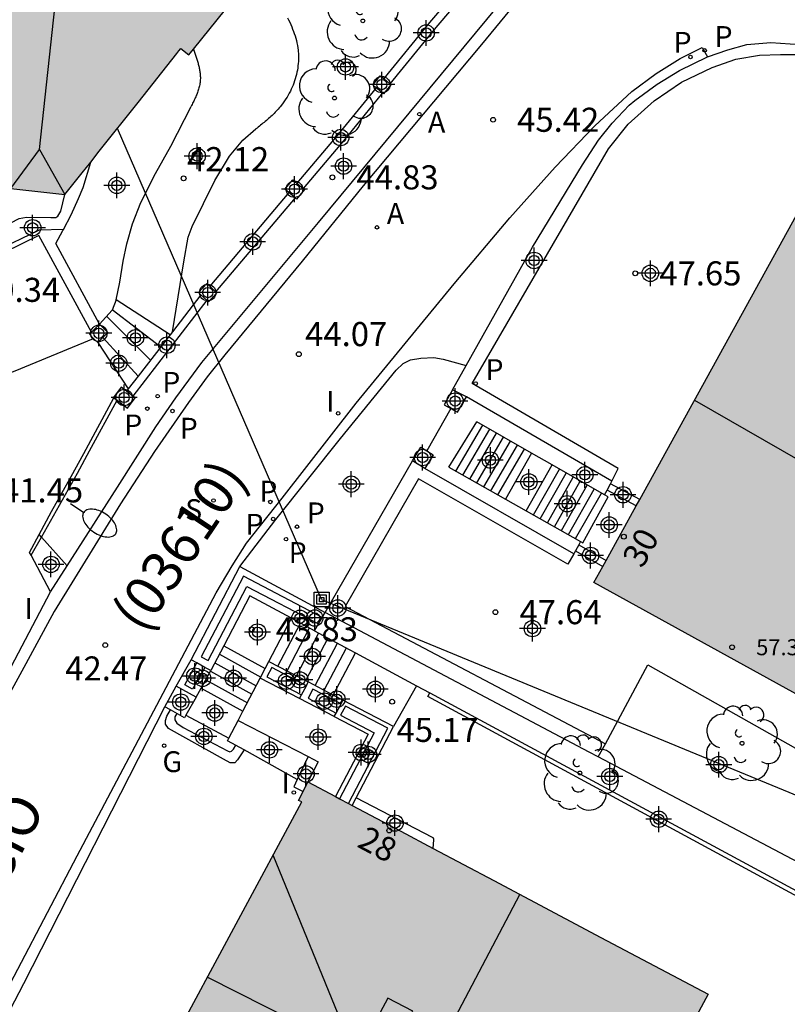
# Model space of a CAD drawing. Units: metres. Extents: x 580993 to 581344, y 4795790 to 4796046.
# Drawn here: x 581191 to 581215, y 4795887 to 4795917 of the extents above; entities that cross this region are included whole.
import ezdxf
from ezdxf.enums import TextEntityAlignment as Align

# ---------------------------------------------------------------- set-up
doc = ezdxf.new("R2010")
doc.units = ezdxf.units.M
doc.header["$MEASUREMENT"] = 0
for name, color, linetype in [('020204', 9, 'Continuous'), ('020308', 9, 'Continuous'), ('060108', 9, 'Continuous'), ('060113', 4, 'Continuous'), ('060117', 9, 'Continuous'), ('060124', 9, 'Continuous'), ('060126', 9, 'Continuous'), ('060141', 9, 'Continuous'), ('060144', 9, 'Continuous'), ('070105', 6, 'Continuous'), ('070106', 6, 'Continuous'), ('070108', 9, 'Continuous'), ('070110', 9, 'Continuous'), ('080106', 1, 'Continuous'), ('080109', 9, 'Continuous'), ('080201', 9, 'Continuous'), ('080202', 9, 'Continuous'), ('080302', 9, 'Continuous'), ('080303', 9, 'Continuous'), ('080308', 9, 'Continuous'), ('080312', 8, 'Continuous'), ('090216', 9, 'Continuous'), ('100105', 3, 'Continuous'), ('100107', 3, 'Continuous'), ('100116', 71, 'Continuous'), ('100202', 3, 'Continuous'), ('200205', 4, 'Continuous'), ('200305', 4, 'Continuous'), ('210203', 4, 'Continuous'), ('210204', 9, 'Continuous'), ('210205', 4, 'Continuous'), ('210303', 4, 'Continuous'), ('210304', 9, 'Continuous'), ('210305', 4, 'Continuous'), ('220104', 9, 'Continuous'), ('230204', 9, 'Continuous'), ('230304', 9, 'Continuous'), ('250202', 9, 'Continuous'), ('270204', 9, 'Continuous'), ('270304', 9, 'Continuous'), ('990501', 21, 'Continuous'), ('Centroides', 1, 'Continuous')]:
    doc.layers.add(name, color=color, linetype=linetype)
doc.layers.add('080111', color=7, linetype='Continuous', lineweight=30)
doc.styles.add('ARIAL', font='arial.ttf', dxfattribs={"height": 1})
doc.styles.add('ARIALI', font='ariali.ttf', dxfattribs={"height": 1})
doc.styles.add('ROMANS', font='romans__.ttf', dxfattribs={"height": 1})
doc.styles.get("Standard").update_dxf_attribs({"font": 'arial.ttf'})

# ---------------------------------------------------------------- blocks, each defined once
blk = doc.blocks.new('FAREDI')
blk.add_line((0, 0), (0.5, 0))
blk.add_lwpolyline([(0.5, 0, 0.159986), (0.538, -0.117, 0.106322), (0.675, -0.238, 0.071006), (0.858, -0.309, 0.057309), (1.099, -0.337, 0.057309), (1.339, -0.309, 0.071006), (1.522, -0.238, 0.106322), (1.659, -0.117, 0.159986), (1.697, 0, 0.159986), (1.659, 0.117, 0.106322), (1.522, 0.238, 0.071006), (1.339, 0.309, 0.057309), (1.099, 0.337, 0.057309), (0.858, 0.309, 0.071006), (0.675, 0.238, 0.106322), (0.538, 0.117, 0.159986)], format="xyb", close=True)
blk = doc.blocks.new('POSTEH')
for points in [[(-0.23, 0.23), (0.23, 0.23), (0.23, -0.23), (-0.23, -0.23), (-0.23, 0.23)], [(-0.145, 0.145), (0.145, 0.145), (0.145, -0.145), (-0.145, -0.145), (-0.145, 0.145)], [(-0.065, 0.065), (0.065, 0.065), (0.065, -0.065), (-0.065, -0.065), (-0.065, 0.065)]]:
    blk.add_lwpolyline(points)
blk = doc.blocks.new('ABAS')
blk.add_circle((0, 0), 0.055)
blk = doc.blocks.new('REIND')
blk.add_circle((0, 0), 0.055)
blk = doc.blocks.new('PLUVI3')
blk.add_circle((0, 0), 0.055)
blk = doc.blocks.new('REGAS')
blk.add_circle((0, 0), 0.055)
blk = doc.blocks.new('PLUVI2')
blk.add_circle((0, 0), 0.055)
blk = doc.blocks.new('SANEA')
blk.add_circle((0, 0), 0.055)
blk = doc.blocks.new('PUNTO')
blk.add_circle((0, 0), 0.075)
blk = doc.blocks.new('COTAPU')
blk.add_circle((0, 0), 0.075)
blk = doc.blocks.new('ARBOL')
blk.add_circle((0, 0), 0.0587)
for centre, radius, start, end in [((-0.28, 0.855), 0.3, 359.2878, 173.6078), ((0.097, 0.97), 0.21, 23.1565, 160.4665), ((0.438, 0.881), 0.24, 301.578, 139.328), ((-0.564, 0.381), 0.532, 92.28, 254.58), ((0.656, 0.288), 0.443, 319.8556, 114.7656), ((-0.091, 0.321), 0.12, 119.14, 310.56), ((0.819, -0.249), 0.383, 235.5275, 62.0275), ((-0.556, -0.339), 0.555, 142.64, 266.54), ((-0.039, -0.384), 0.21, 189.64, 323.88), ((0.299, -0.624), 0.532, 224.67, 0.24), ((-0.301, -0.676), 0.45, 213.78, 295.32)]:
    blk.add_arc(centre, radius, start, end)
blk = doc.blocks.new('BloquePortal')
blk.add_circle((0, 0), 0.075)
at = {"flags": 5}
blk.add_attdef('INDICE', text='', height=0.75, dxfattribs=at).set_placement((0, 0), align=Align.MIDDLE_CENTER)
blk = doc.blocks.new('Centroide')
for points in [[(0, -0.402), (0, 0.402)], [(0.402, 0), (-0.402, 0)]]:
    blk.add_lwpolyline(points)
for radius in [0.256, 0.159]:
    blk.add_circle((0, 0), radius)

msp = doc.modelspace()

# ---------------------------------------------------------------- hatches: boundary and pattern name
at = {"layer": '990501'}
for points in [[(581199.742, 4795921.415), (581201.279, 4795923.317), (581202.359, 4795924.711), (581203.439, 4795926.104), (581201.558, 4795928.349), (581199.677, 4795930.593), (581196.925, 4795928.323), (581194.173, 4795926.053), (581189.674, 4795924.283), (581185.175, 4795922.513), (581187.846, 4795917.361), (581190.517, 4795912.208), (581191.358, 4795912.113), (581192.2, 4795912.019), (581192.732, 4795912.691), (581193.265, 4795913.362), (581194.475, 4795914.888), (581195.806, 4795916.567), (581196.061, 4795916.363), (581197.946, 4795918.716), (581197.714, 4795918.902), (581197.96, 4795919.208), (581198.205, 4795919.514)], [(581223.725, 4795906.356), (581221.088, 4795907.863), (581218.451, 4795909.37), (581214.972, 4795911.371), (581208.664, 4795899.923), (581217.499, 4795895.055), (581220.612, 4795900.705)], [(581212.221, 4795887.099), (581208.886, 4795888.87), (581205.551, 4795890.64), (581202.655, 4795892.177), (581199.76, 4795893.714), (581199.473, 4795893.138), (581199.57, 4795893.089), (581195.484, 4795885.487), (581196.302, 4795885.047), (581194.256, 4795881.245), (581205.742, 4795875.062), (581208.981, 4795881.08)]]:
    msp.add_hatch(color=256, dxfattribs=at).paths.add_polyline_path(points, flags=0)

# ---------------------------------------------------------------- linework, layer by layer
at = {"layer": '060108', "flags": 128}
for points in [[(581192.271, 4795900.45), (581193.832, 4795902.901), (581195.03, 4795904.775), (581195.65, 4795905.679), (581196.465, 4795906.784), (581200.09, 4795911.139), (581206.395, 4795918.756), (581210.019, 4795923.154), (581210.855, 4795924.195), (581210.986, 4795924.419), (581211.03, 4795924.536), (581211.053, 4795924.621), (581211.011, 4795924.729), (581210.94, 4795924.812)], [(581197.643, 4795900.428), (581198.767, 4795901.889), (581200.777, 4795904.415), (581202.509, 4795906.548), (581202.731, 4795906.746), (581202.955, 4795906.867), (581203.276, 4795906.92), (581203.687, 4795906.935), (581203.971, 4795906.889), (581204.691, 4795906.691)], [(581191.751, 4795899.634), (581192.271, 4795900.45)], [(581189.703, 4795895.781), (581190.421, 4795897.098), (581191.751, 4795899.634)], [(581183.529, 4795871.645), (581183.683, 4795872.459), (581183.899, 4795873.215), (581184.291, 4795874.354), (581184.775, 4795875.537), (581185.298, 4795876.704), (581185.934, 4795877.876), (581187.365, 4795880.596), (581188.929, 4795883.61), (581190.915, 4795887.431), (581195.309, 4795896.051)]]:
    msp.add_lwpolyline(points, dxfattribs=at)
at = {"layer": '060113', "flags": 128}
for points in [[(581211.302, 4795925.139), (581211.41, 4795925.004), (581211.448, 4795924.955), (581211.486, 4795924.837), (581211.494, 4795924.642), (581211.433, 4795924.398), (581210.739, 4795923.477), (581207.582, 4795919.64), (581205.167, 4795916.685), (581201.485, 4795912.287), (581199.585, 4795909.942), (581197.18, 4795907.016), (581196.625, 4795906.338), (581196.05, 4795905.534), (581194.989, 4795904.011), (581193.926, 4795902.381), (581191.868, 4795899.021), (581190.982, 4795897.398), (581187.614, 4795891.229)], [(581188.871, 4795884.348), (581192.579, 4795891.415), (581194.678, 4795895.377), (581196.911, 4795899.608), (581197.408, 4795900.445), (581197.849, 4795901.154), (581198.964, 4795902.556), (581201.262, 4795905.516), (581204.312, 4795909.229), (581206.045, 4795911.294), (581207.461, 4795912.866), (581208.695, 4795914.152), (581209.845, 4795915.222), (581210.599, 4795915.789), (581211.346, 4795916.258), (581212.035, 4795916.599)], [(581212.035, 4795916.599), (581212.204, 4795916.309)]]:
    msp.add_lwpolyline(points, dxfattribs=at)
at = {"layer": '060117', "flags": 128}
for points in [[(581193.79, 4795908.734), (581193.664, 4795908.409), (581193.279, 4795907.98)], [(581195.474, 4795907.648), (581193.79, 4795908.734)], [(581193.22, 4795907.403), (581194.171, 4795905.959)], [(581204.154, 4795903.52), (581205.017, 4795904.934)], [(581206.727, 4795903.956), (581205.911, 4795902.528)], [(581206.56, 4795902.162), (581207.37, 4795903.589)], [(581209.982, 4795902.315), (581209.076, 4795902.808)], [(581208.249, 4795901.208), (581208.325, 4795901.167), (581209.107, 4795902.599), (581208.996, 4795902.658)], [(581191.466, 4795901.343), (581191.396, 4795901.421)], [(581192.271, 4795900.45), (581191.466, 4795901.343)], [(581208.093, 4795900.918), (581208.944, 4795900.431)], [(581208.193, 4795901.104), (581209.046, 4795900.616)], [(581191.146, 4795900.775), (581191.1, 4795900.862)], [(581191.751, 4795899.634), (581191.146, 4795900.775)], [(581198.55, 4795897.469), (581199.253, 4795898.815)], [(581197.146, 4795897.959), (581198.432, 4795897.244)], [(581200.554, 4795896.421), (581201.242, 4795897.739)], [(581196.437, 4795896.636), (581197.737, 4795895.914)], [(581197.778, 4795894.711), (581197.568, 4795894.405), (581197.483, 4795894.308), (581197.34, 4795894.309), (581197.137, 4795894.427), (581195.421, 4795895.384), (581195.328, 4795895.509), (581195.325, 4795895.625), (581195.367, 4795895.758), (581195.48, 4795895.956)], [(581195.967, 4795895.79), (581197.301, 4795895.078)]]:
    msp.add_lwpolyline(points, dxfattribs=at)
at = {"layer": '060124', "flags": 128}
for points in [[(581210.091, 4795902.513), (581209.182, 4795903.007)], [(581203.145, 4795896.711), (581202.431, 4795895.441)], [(581217.885, 4795888.578), (581203.499, 4795896.375), (581203.56, 4795896.486)], [(581203.661, 4795891.643), (581203.683, 4795891.908), (581203.681, 4795891.929), (581203.678, 4795891.939), (581203.675, 4795891.95), (581203.669, 4795891.96), (581203.662, 4795891.968), (581203.654, 4795891.975), (581203.645, 4795891.982), (581203.636, 4795891.987), (581201.27, 4795893.217)]]:
    msp.add_lwpolyline(points, dxfattribs=at)
at = {"layer": '060126', "flags": 128}
msp.add_lwpolyline([(581188.667, 4795906.761), (581189.15, 4795905.977), (581190.651, 4795906.518), (581193.09, 4795907.535)], dxfattribs=at)
at = {"layer": '060141', "flags": 128}
for points in [[(581193.674, 4795908.435), (581195.186, 4795907.275)], [(581193.497, 4795908.222), (581194.863, 4795906.856)], [(581204.371, 4795903.398), (581205.204, 4795904.827)], [(581204.589, 4795903.275), (581205.421, 4795904.703)], [(581204.806, 4795903.152), (581205.638, 4795904.579)], [(581205.024, 4795903.029), (581205.855, 4795904.455)], [(581205.241, 4795902.906), (581206.071, 4795904.33)], [(581205.459, 4795902.783), (581206.288, 4795904.206)], [(581205.676, 4795902.66), (581206.505, 4795904.082)], [(581206.79, 4795902.032), (581207.598, 4795903.457)], [(581206.998, 4795901.914), (581207.807, 4795903.338)], [(581207.217, 4795901.791), (581208.024, 4795903.213)], [(581207.436, 4795901.667), (581208.243, 4795903.088)], [(581207.656, 4795901.543), (581208.461, 4795902.963)], [(581207.874, 4795901.42), (581208.679, 4795902.839)], [(581208.093, 4795901.296), (581208.898, 4795902.714)], [(581198.83, 4795897.323), (581199.531, 4795898.665)], [(581199.116, 4795897.173), (581199.815, 4795898.511)], [(581199.407, 4795897.021), (581200.104, 4795898.355)], [(581199.698, 4795896.87), (581200.392, 4795898.199)], [(581199.992, 4795896.716), (581200.684, 4795898.042)], [(581200.27, 4795896.57), (581200.961, 4795897.892)], [(581197.007, 4795897.692), (581198.293, 4795896.978)], [(581196.868, 4795897.426), (581198.155, 4795896.712)], [(581196.729, 4795897.16), (581198.016, 4795896.446)], [(581196.583, 4795896.898), (581197.884, 4795896.176)], [(581195.685, 4795895.842), (581195.624, 4795895.738), (581195.623, 4795895.649), (581195.685, 4795895.55), (581195.879, 4795895.415), (581197.26, 4795894.684), (581197.335, 4795894.652), (581197.388, 4795894.674), (581197.447, 4795894.731), (581197.517, 4795894.856)]]:
    msp.add_lwpolyline(points, dxfattribs=at)
at = {"layer": '060144', "flags": 128}
for points in [[(581192.153, 4795910.925), (581191.395, 4795910.909), (581187.245, 4795908.915), (581186.978, 4795909.447)], [(581191.466, 4795901.343), (581192.591, 4795903.337), (581192.968, 4795904.033), (581193.822, 4795905.605)], [(581191.146, 4795900.775), (581191.466, 4795901.343)]]:
    msp.add_lwpolyline(points, dxfattribs=at)
at = {"layer": '070105', "flags": 128}
for points in [[(581204.592, 4795918.611), (581203.551, 4795917.379), (581202.121, 4795915.626)], [(581204.785, 4795918.45), (581203.743, 4795917.219), (581202.313, 4795915.466)], [(581212.204, 4795916.309), (581212.831, 4795916.528), (581213.429, 4795916.688), (581214.172, 4795916.748), (581215.08, 4795916.69), (581215.958, 4795916.593), (581216.482, 4795916.525)], [(581204.691, 4795906.691), (581206.759, 4795910.378), (581208.31, 4795912.939), (581208.808, 4795913.708), (581209.231, 4795914.241), (581209.762, 4795914.795), (581209.943, 4795914.945), (581210.631, 4795915.456), (581211.329, 4795915.879), (581212.204, 4795916.309)], [(581209.221, 4795903.08), (581209.42, 4795903.479), (581204.876, 4795906.126), (581209.115, 4795913.44), (581209.729, 4795914.205), (581210.538, 4795914.93), (581211.394, 4795915.517), (581212.347, 4795915.976), (581213.082, 4795916.232), (581213.816, 4795916.361), (581214.471, 4795916.383), (581215.223, 4795916.376), (581216.394, 4795916.246), (581216.482, 4795916.525)], [(581201.891, 4795915.343), (581200.674, 4795913.852), (581199.419, 4795912.367)], [(581202.082, 4795915.183), (581200.866, 4795913.692), (581199.61, 4795912.208)], [(581192.153, 4795910.925), (581192.396, 4795911.38), (581192.626, 4795911.892), (581192.769, 4795912.234), (581193, 4795913.028)], [(581199.172, 4795912.075), (581196.706, 4795909.157)], [(581199.364, 4795911.915), (581196.89, 4795908.988)], [(581193.022, 4795907.728), (581191.39, 4795910.734), (581187.605, 4795908.892), (581188.667, 4795906.761)], [(581193.279, 4795907.98), (581191.918, 4795910.486), (581192.134, 4795910.89), (581192.153, 4795910.925)], [(581196.434, 4795908.893), (581195.546, 4795907.741)], [(581196.619, 4795908.723), (581194.314, 4795905.736)], [(581195.546, 4795907.741), (581195.474, 4795907.648)], [(581195.474, 4795907.648), (581194.48, 4795906.36)], [(581204.263, 4795905.928), (581204.691, 4795906.691)], [(581194.48, 4795906.36), (581194.171, 4795905.959)], [(581194.171, 4795905.959), (581194.115, 4795905.886)], [(581191.396, 4795901.421), (581191.777, 4795902.141), (581192.389, 4795903.227), (581192.782, 4795903.952), (581193.721, 4795905.681)], [(581209.221, 4795903.08), (581204.696, 4795905.717)], [(581206.727, 4795903.956), (581205.017, 4795904.934)], [(581200.296, 4795898.994), (581203.016, 4795903.717)], [(581207.37, 4795903.589), (581206.727, 4795903.956)], [(581208.04, 4795900.821), (581203.4, 4795903.478)], [(581204.154, 4795903.52), (581205.911, 4795902.528)], [(581208.996, 4795902.658), (581207.37, 4795903.589)], [(581208.04, 4795900.821), (581207.853, 4795900.495), (581203.208, 4795903.155), (581200.92, 4795899.182), (581209.023, 4795894.904)], [(581209.182, 4795903.007), (581209.221, 4795903.08)], [(581208.996, 4795902.658), (581209.076, 4795902.808)], [(581209.076, 4795902.808), (581209.182, 4795903.007)], [(581205.911, 4795902.528), (581206.56, 4795902.162)], [(581206.56, 4795902.162), (581208.249, 4795901.208)], [(581191.1, 4795900.862), (581191.396, 4795901.421)], [(581208.093, 4795900.918), (581208.04, 4795900.821)], [(581208.193, 4795901.104), (581208.093, 4795900.918)], [(581208.249, 4795901.208), (581208.193, 4795901.104)], [(581196.125, 4795897.522), (581197.643, 4795900.428)], [(581197.643, 4795900.428), (581200.296, 4795898.994)], [(581199.253, 4795898.815), (581197.959, 4795899.515), (581197.146, 4795897.959)], [(581199.971, 4795898.426), (581199.253, 4795898.815)], [(581200.094, 4795898.642), (581200.207, 4795898.839)], [(581200.207, 4795898.839), (581200.296, 4795898.994)], [(581208.517, 4795894.646), (581200.296, 4795898.994)], [(581199.971, 4795898.426), (581200.094, 4795898.642)], [(581199.971, 4795898.426), (581201.048, 4795897.845), (581201.242, 4795897.739)], [(581197.146, 4795897.959), (581196.74, 4795897.181)], [(581201.242, 4795897.739), (581203.145, 4795896.711)], [(581195.665, 4795896.693), (581196.125, 4795897.522)], [(581196.307, 4795897.42), (581196.125, 4795897.522)], [(581196.552, 4795897.284), (581196.307, 4795897.42)], [(581196.74, 4795897.181), (581196.552, 4795897.284)], [(581198.28, 4795896.952), (581198.432, 4795897.244)], [(581198.432, 4795897.244), (581198.55, 4795897.469)], [(581198.55, 4795897.469), (581199.775, 4795896.828)], [(581196.437, 4795896.636), (581196.74, 4795897.181)], [(581197.737, 4795895.914), (581198.28, 4795896.952)], [(581199.506, 4795896.313), (581198.28, 4795896.952)], [(581195.309, 4795896.051), (581195.665, 4795896.693)], [(581196.279, 4795896.351), (581195.665, 4795896.693)], [(581196.279, 4795896.351), (581196.437, 4795896.636)], [(581199.564, 4795896.425), (581199.715, 4795896.713)], [(581199.715, 4795896.713), (581199.775, 4795896.828)], [(581200.554, 4795896.421), (581199.775, 4795896.828)], [(581203.145, 4795896.711), (581203.56, 4795896.486)], [(581196.279, 4795896.351), (581195.967, 4795895.79)], [(581199.506, 4795896.313), (581199.564, 4795896.425)], [(581200.585, 4795895.749), (581199.506, 4795896.313)], [(581200.853, 4795896.265), (581200.554, 4795896.421)], [(581203.56, 4795896.486), (581217.949, 4795888.709)], [(581195.48, 4795895.956), (581195.309, 4795896.051)], [(581200.643, 4795895.861), (581200.793, 4795896.149)], [(581200.793, 4795896.149), (581200.853, 4795896.265)], [(581202.431, 4795895.441), (581200.853, 4795896.265)], [(581195.967, 4795895.79), (581195.923, 4795895.71), (581195.48, 4795895.956)], [(581197.588, 4795895.627), (581197.737, 4795895.914)], [(581200.585, 4795895.749), (581200.643, 4795895.861)], [(581200.585, 4795895.749), (581201.637, 4795895.2), (581200.622, 4795893.256)], [(581197.301, 4795895.078), (581197.588, 4795895.627)], [(581197.588, 4795895.627), (581199.77, 4795894.503)], [(581201.27, 4795893.217), (581202.431, 4795895.441)], [(581197.778, 4795894.711), (581197.26, 4795894.999), (581197.301, 4795895.078)], [(581199.431, 4795893.793), (581197.778, 4795894.711)], [(581199.77, 4795894.503), (581199.431, 4795893.793)], [(581199.77, 4795894.503), (581200.082, 4795894.343), (581199.76, 4795893.714)], [(581199.431, 4795893.793), (581199.32, 4795893.561), (581199.614, 4795893.421)], [(581201.145, 4795892.979), (581201.27, 4795893.217)]]:
    msp.add_lwpolyline(points, dxfattribs=at)
at = {"layer": '070106', "flags": 128}
for points in [[(581193.38, 4795907.559), (581194.48, 4795906.36)], [(581204.211, 4795905.35), (581203.465, 4795904.03)]]:
    msp.add_lwpolyline(points, dxfattribs=at)
at = {"layer": '070108', "flags": 128}
for points in [[(581208.803, 4795894.495), (581208.517, 4795894.646)], [(581215.038, 4795891.206), (581208.803, 4795894.495)]]:
    msp.add_lwpolyline(points, dxfattribs=at)
at = {"layer": '070110', "flags": 128}
for points in [[(581201.891, 4795915.343), (581201.779, 4795915.436), (581202.013, 4795915.716), (581202.121, 4795915.626)], [(581202.082, 4795915.183), (581201.891, 4795915.343)], [(581202.313, 4795915.466), (581202.348, 4795915.437), (581202.114, 4795915.157)], [(581202.121, 4795915.626), (581202.313, 4795915.466)], [(581202.114, 4795915.157), (581202.082, 4795915.183)], [(581199.172, 4795912.075), (581199.044, 4795912.182), (581199.289, 4795912.476), (581199.419, 4795912.367)], [(581199.419, 4795912.367), (581199.61, 4795912.208)], [(581199.364, 4795911.915), (581199.172, 4795912.075)], [(581199.61, 4795912.208), (581199.657, 4795912.169), (581199.412, 4795911.875)], [(581199.412, 4795911.875), (581199.364, 4795911.915)], [(581196.706, 4795909.157), (581196.616, 4795909.239), (581196.36, 4795908.96)], [(581196.36, 4795908.96), (581196.434, 4795908.893)], [(581196.434, 4795908.893), (581196.619, 4795908.723)], [(581196.619, 4795908.723), (581196.671, 4795908.675), (581196.927, 4795908.954), (581196.89, 4795908.988)], [(581196.89, 4795908.988), (581196.706, 4795909.157)], [(581193.022, 4795907.728), (581193.279, 4795907.98)], [(581193.279, 4795907.98), (581193.539, 4795907.715), (581193.38, 4795907.559)], [(581192.96, 4795907.668), (581193.022, 4795907.728)], [(581193.09, 4795907.535), (581192.96, 4795907.668)], [(581193.22, 4795907.403), (581193.09, 4795907.535)], [(581193.38, 4795907.559), (581193.22, 4795907.403)], [(581194.115, 4795905.886), (581193.953, 4795906.009), (581193.711, 4795905.689)], [(581194.314, 4795905.736), (581194.115, 4795905.886)], [(581204.263, 4795905.928), (581204.005, 4795905.468), (581204.211, 4795905.35)], [(581204.696, 4795905.717), (581204.263, 4795905.928)], [(581193.711, 4795905.689), (581193.721, 4795905.681)], [(581193.721, 4795905.681), (581193.822, 4795905.605)], [(581193.822, 4795905.605), (581194.144, 4795905.362), (581194.386, 4795905.682), (581194.314, 4795905.736)], [(581204.211, 4795905.35), (581204.417, 4795905.231), (581204.696, 4795905.717)], [(581203.016, 4795903.717), (581203.274, 4795904.149), (581203.465, 4795904.03)], [(581203.465, 4795904.03), (581203.658, 4795903.91), (581203.4, 4795903.478)], [(581203.4, 4795903.478), (581203.016, 4795903.717)]]:
    msp.add_lwpolyline(points, dxfattribs=at)
at = {"layer": '080106', "flags": 128}
msp.add_lwpolyline([(581202.008, 4795886.532), (581202.788, 4795886.127), (581203.028, 4795886.572), (581202.248, 4795886.977), (581202.008, 4795886.532)], dxfattribs=at)
at = {"layer": '080109', "flags": 128}
for points in [[(581191.41, 4795913.416), (581192.11, 4795919.951)], [(581190.517, 4795912.208), (581191.41, 4795913.416)], [(581191.41, 4795913.416), (581192.2, 4795912.019)], [(581211.798, 4795905.611), (581220.543, 4795900.581)], [(581201.17, 4795885.337), (581198.682, 4795891.437)], [(581200.019, 4795878.143), (581206.364, 4795890.208)], [(581196.634, 4795887.627), (581201.17, 4795885.337)]]:
    msp.add_lwpolyline(points, dxfattribs=at)
at = {"layer": '080111', "flags": 128}
for points in [[(581196.206, 4795916.544), (581197.933, 4795918.7)], [(581188.062, 4795916.944), (581190.517, 4795912.208), (581191.358, 4795912.113), (581192.2, 4795912.019)], [(581193, 4795913.028), (581193.265, 4795913.362), (581194.475, 4795914.888), (581195.685, 4795916.414), (581195.746, 4795916.49), (581195.807, 4795916.566), (581196.061, 4795916.363), (581196.206, 4795916.544)], [(581192.2, 4795912.019), (581192.732, 4795912.691), (581193, 4795913.028)], [(581210.091, 4795902.513), (581214.972, 4795911.371), (581214.984, 4795911.364)], [(581209.982, 4795902.315), (581210.091, 4795902.513)], [(581209.046, 4795900.616), (581209.982, 4795902.315)], [(581208.944, 4795900.431), (581209.046, 4795900.616)], [(581217.499, 4795895.055), (581208.664, 4795899.923), (581208.944, 4795900.431)], [(581199.614, 4795893.421), (581199.76, 4795893.714)], [(581199.76, 4795893.714), (581200.622, 4795893.256)], [(581194.528, 4795881.749), (581196.302, 4795885.047), (581195.484, 4795885.487), (581199.57, 4795893.089), (581199.473, 4795893.138), (581199.614, 4795893.421)], [(581200.622, 4795893.256), (581200.749, 4795893.189)], [(581200.749, 4795893.189), (581201.027, 4795893.041)], [(581201.027, 4795893.041), (581201.145, 4795892.979)], [(581201.145, 4795892.979), (581202.655, 4795892.177), (581203.661, 4795891.643)], [(581203.661, 4795891.643), (581205.551, 4795890.64), (581208.886, 4795888.87), (581212.221, 4795887.099), (581210.82, 4795884.496)]]:
    msp.add_lwpolyline(points, dxfattribs=at)
at = {"layer": '100105', "flags": 128}
for points in [[(581193.79, 4795908.734), (581193.909, 4795909.285), (581194.012, 4795909.938), (581194.125, 4795910.483), (581194.303, 4795911.103), (581194.557, 4795911.764), (581195.016, 4795912.67), (581195.496, 4795913.523), (581196.124, 4795914.756)], [(581195.546, 4795907.741), (581195.902, 4795909.921), (581196.037, 4795910.682), (581196.158, 4795911.023), (581196.866, 4795912.452), (581197.324, 4795913.209), (581197.74, 4795913.713), (581198.144, 4795914.058)], [(581200.207, 4795898.839), (581197.753, 4795900.121), (581196.444, 4795897.615), (581196.661, 4795897.502), (581197.864, 4795899.807), (581200.094, 4795898.642)], [(581196.552, 4795897.284), (581196.174, 4795896.602), (581195.929, 4795896.738), (581196.307, 4795897.42)], [(581199.715, 4795896.713), (581198.637, 4795897.276), (581198.487, 4795896.988), (581199.564, 4795896.425)], [(581209.023, 4795894.904), (581210.343, 4795897.362), (581216.394, 4795893.942)], [(581200.793, 4795896.149), (581199.918, 4795896.607), (581199.768, 4795896.319), (581200.643, 4795895.861)], [(581201.027, 4795893.041), (581202.252, 4795895.387), (581200.931, 4795896.077), (581200.781, 4795895.79), (581201.823, 4795895.245), (581200.749, 4795893.189)], [(581208.803, 4795894.495), (581209.023, 4795894.904)]]:
    msp.add_lwpolyline(points, dxfattribs=at)
at = {"layer": '100107', "flags": 128}
msp.add_lwpolyline([(581186.978, 4795909.447), (581190.519, 4795911.132), (581190.777, 4795911.269), (581191.003, 4795911.309), (581191.763, 4795911.301), (581191.913, 4795911.3), (581191.978, 4795911.342), (581192.076, 4795911.502), (581192.2, 4795912.019)], dxfattribs=at)
at = {"layer": '100116', "flags": 128}
for points in [[(581199.129, 4795917.526), (581199.163, 4795917.456), (581199.196, 4795917.385), (581199.227, 4795917.314), (581199.258, 4795917.243), (581199.286, 4795917.172), (581199.314, 4795917.1), (581199.339, 4795917.028), (581199.362, 4795916.956), (581199.384, 4795916.884), (581199.403, 4795916.811), (581199.42, 4795916.737), (581199.434, 4795916.664), (581199.446, 4795916.589), (581199.455, 4795916.515), (581199.466, 4795916.373), (581199.467, 4795916.23), (581199.465, 4795916.162), (581199.461, 4795916.095), (581199.454, 4795916.027), (581199.445, 4795915.959), (581199.435, 4795915.891), (581199.422, 4795915.823), (581199.406, 4795915.756), (581199.389, 4795915.688), (581199.37, 4795915.621), (581199.349, 4795915.555), (581199.326, 4795915.489), (581199.301, 4795915.424), (581199.274, 4795915.359), (581199.246, 4795915.296), (581199.216, 4795915.233), (581199.184, 4795915.171), (581199.15, 4795915.11), (581199.115, 4795915.05), (581199.078, 4795914.992), (581199.039, 4795914.935), (581198.972, 4795914.841), (581198.9, 4795914.751), (581198.87, 4795914.715), (581198.84, 4795914.68), (581198.809, 4795914.645), (581198.777, 4795914.611), (581198.744, 4795914.577), (581198.712, 4795914.544), (581198.678, 4795914.511), (581198.645, 4795914.479), (581198.611, 4795914.447), (581198.576, 4795914.416), (581198.541, 4795914.385), (581198.506, 4795914.354), (581198.471, 4795914.324), (581198.435, 4795914.294), (581198.399, 4795914.264), (581198.363, 4795914.234), (581198.327, 4795914.205), (581198.29, 4795914.175), (581198.254, 4795914.146), (581198.217, 4795914.116), (581198.181, 4795914.087), (581198.144, 4795914.058)], [(581196.206, 4795916.544), (581196.307, 4795916.233), (581196.316, 4795916.201), (581196.324, 4795916.17), (581196.333, 4795916.139), (581196.342, 4795916.107), (581196.35, 4795916.076), (581196.358, 4795916.045), (581196.366, 4795916.014), (581196.373, 4795915.982), (581196.38, 4795915.951), (581196.386, 4795915.92), (581196.392, 4795915.889), (581196.397, 4795915.858), (581196.401, 4795915.827), (581196.405, 4795915.796), (581196.409, 4795915.765), (581196.411, 4795915.734), (581196.413, 4795915.703), (581196.414, 4795915.673), (581196.414, 4795915.642), (581196.412, 4795915.576), (581196.405, 4795915.511), (581196.401, 4795915.476), (581196.395, 4795915.441), (581196.388, 4795915.406), (581196.38, 4795915.371), (581196.371, 4795915.337), (581196.361, 4795915.302), (581196.35, 4795915.268), (581196.339, 4795915.233), (581196.327, 4795915.199), (581196.314, 4795915.165), (581196.3, 4795915.131), (581196.286, 4795915.096), (581196.271, 4795915.062), (581196.256, 4795915.028), (581196.24, 4795914.994), (581196.224, 4795914.96), (581196.208, 4795914.926), (581196.191, 4795914.892), (581196.175, 4795914.858), (581196.158, 4795914.824), (581196.141, 4795914.79), (581196.124, 4795914.756)]]:
    msp.add_lwpolyline(points, dxfattribs=at)
at = {"layer": '220104', "flags": 128}
for points in [[(581200.19, 4795899.395), (581193.831, 4795914.076)], [(581200.19, 4795899.395), (581222.313, 4795890.274)]]:
    msp.add_lwpolyline(points, dxfattribs=at)

# ---------------------------------------------------------------- block references
at = {"layer": '020204', "rotation": 359.9987685839998}
for p in [(581205.527, 4795914.345, 45.424), (581195.893, 4795912.521, 42.124), (581200.525, 4795912.551, 44.829), (581209.953, 4795909.56, 47.654), (581199.48, 4795907.041, 44.074), (581205.6, 4795899.003, 47.642), (581198.013, 4795898.468, 43.827), (581193.454, 4795897.978, 42.466), (581202.385, 4795896.213, 45.168)]:
    msp.add_blockref('COTAPU', p, dxfattribs=at)
at = {"layer": '080201', "rotation": 359.9987685839998}
msp.add_blockref('PUNTO', (581212.968, 4795897.911, 57.365), dxfattribs=at)
at = {"layer": '080202', "rotation": 359.9987685839998}
for p in [(581209.596, 4795901.355), (581202.294, 4795892.201)]:
    msp.add_blockref('BloquePortal', p, dxfattribs=at)
at = {"layer": '090216', "rotation": 359.9987685839998}
msp.add_blockref('POSTEH', (581200.19, 4795899.395), dxfattribs=at)
at = {"layer": '100202', "rotation": 359.9987685839998}
for p in [(581201.473, 4795917.425), (581200.591, 4795915.023), (581213.278, 4795894.918), (581208.227, 4795893.994)]:
    msp.add_blockref('ARBOL', p, dxfattribs=at)
at = {"layer": '200205', "rotation": 359.9987685839998}
for p in [(581203.233, 4795914.52, 45.125), (581201.915, 4795910.993, 44.722)]:
    msp.add_blockref('ABAS', p, dxfattribs=at)
at = {"layer": '210203', "rotation": 359.9987685839998}
for p in [(581211.671, 4795916.3, 46.383), (581195.084, 4795905.733, 43.546), (581194.764, 4795905.346, 43.469), (581198.595, 4795902.438, 43.537), (581199.422, 4795901.666, 43.564), (581199.081, 4795901.278, 43.511)]:
    msp.add_blockref('PLUVI2', p, dxfattribs=at)
at = {"layer": '210204', "rotation": 359.9987685839998}
msp.add_blockref('SANEA', (581196.825, 4795902.482, 43.318), dxfattribs=at)
at = {"layer": '210205', "rotation": 359.9987685839998}
for p in [(581212.115, 4795916.508, 46.443), (581204.986, 4795906.13, 47.528), (581195.546, 4795905.272, 43.349), (581198.68, 4795901.904, 43.41)]:
    msp.add_blockref('PLUVI3', p, dxfattribs=at)
at = {"layer": '230204', "rotation": 359.9987685839998}
msp.add_blockref('REGAS', (581195.29, 4795894.843, 42.408), dxfattribs=at)
at = {"layer": '250202', "rotation": 326.1430685790628}
msp.add_blockref('FAREDI', (581192.369, 4795902.391), dxfattribs=at)
at = {"layer": '270204', "rotation": 359.9987685839998}
for p in [(581200.704, 4795905.196, 44.038), (581199.324, 4795893.384, 42.393)]:
    msp.add_blockref('REIND', p, dxfattribs=at)
at = {"layer": 'Centroides', "rotation": 359.9987685839998}
for p in [(581203.444, 4795917.051), (581200.934, 4795915.991), (581202.064, 4795915.441), (581200.784, 4795913.791), (581196.314, 4795913.211), (581200.874, 4795912.901), (581193.814, 4795912.301), (581199.344, 4795912.181), (581191.194, 4795910.981), (581198.044, 4795910.541), (581206.804, 4795909.961), (581210.423, 4795909.561), (581196.644, 4795908.961), (581193.254, 4795907.692), (581194.394, 4795907.551), (581195.374, 4795907.321), (581193.874, 4795906.762), (581194.044, 4795905.692), (581204.344, 4795905.581), (581203.334, 4795903.821), (581205.444, 4795903.741), (581208.383, 4795903.281), (581201.114, 4795902.991), (581206.643, 4795903.061), (581209.573, 4795902.661), (581207.833, 4795902.381), (581209.143, 4795901.721), (581208.563, 4795900.771), (581191.764, 4795900.492), (581200.694, 4795899.132), (581199.514, 4795898.812), (581199.974, 4795898.822), (581198.194, 4795898.382), (581206.753, 4795898.491), (581199.904, 4795897.622), (581196.244, 4795897.012), (581196.484, 4795896.942), (581197.444, 4795896.942), (581199.094, 4795896.852), (581199.514, 4795896.892), (581201.863, 4795896.602), (581200.273, 4795896.232), (581200.663, 4795896.292), (581195.804, 4795896.202), (581196.864, 4795895.862), (581196.524, 4795895.132), (581200.083, 4795895.112), (581198.564, 4795894.712), (581201.423, 4795894.632), (581201.643, 4795894.572), (581212.553, 4795894.251), (581199.703, 4795893.962), (581209.163, 4795893.882), (581210.683, 4795892.552), (581202.473, 4795892.432)]:
    msp.add_blockref('Centroide', p, dxfattribs=at)

# ---------------------------------------------------------------- texts
at = {"layer": '020308', "style": 'ARIAL'}
for s, p in [('45.42', (581206.277, 4795913.97)), ('42.12', (581196.002, 4795912.743)), ('44.83', (581201.275, 4795912.176)), ('47.65', (581210.702, 4795909.185)), ('40.34', (581189.495, 4795908.671)), ('44.07', (581199.677, 4795907.292)), ('41.45', (581190.209, 4795902.423)), ('47.64', (581206.35, 4795898.628)), ('43.83', (581198.763, 4795898.093)), ('42.47', (581192.209, 4795896.875)), ('45.17', (581202.522, 4795894.961))]:
    msp.add_text(s, height=0.75, rotation=359.9988, dxfattribs=at).set_placement(p)
at = {"layer": '080302', "style": 'ARIAL'}
msp.add_text('(03610)', height=1.25, rotation=56.0768, dxfattribs=at).set_placement((581194.643, 4795898.294))
at = {"layer": '080303', "style": 'ARIAL'}
msp.add_text('57.37', height=0.5, rotation=359.9988, dxfattribs=at).set_placement((581213.718, 4795897.661))
at = {"layer": '080308', "style": 'ARIALI'}
for s, rotation, p in [('30', 61.2428, (581210.175, 4795900.341)), ('28', 332.0438, (581201.258, 4795891.71))]:
    msp.add_text(s, height=0.75, rotation=rotation, dxfattribs=at).set_placement(p)
at = {"layer": '080312', "style": 'ARIALI'}
msp.add_text('CALLE       DEL   PALACIO', height=1.25, rotation=62.6831, dxfattribs=at).set_placement((581182.961, 4795876.184))
at = {"layer": '200305', "style": 'ROMANS'}
for p in [(581203.501, 4795913.947), (581202.221, 4795911.099)]:
    msp.add_text('A', height=0.65, rotation=359.9988, dxfattribs=at).set_placement(p)
at = {"layer": '210303', "style": 'ROMANS'}
for p in [(581211.146, 4795916.432), (581195.23, 4795905.839), (581194.046, 4795904.512), (581198.251, 4795902.446), (581199.728, 4795901.772), (581199.163, 4795900.536)]:
    msp.add_text('P', height=0.65, rotation=359.9988, dxfattribs=at).set_placement(p)
at = {"layer": '210304', "style": 'ROMANS'}
msp.add_text('S', height=0.65, rotation=359.9988, dxfattribs=at).set_placement((581195.942, 4795901.872))
at = {"layer": '210305', "style": 'ROMANS'}
for p in [(581212.421, 4795916.614), (581205.292, 4795906.236), (581195.774, 4795904.409), (581197.82, 4795901.416)]:
    msp.add_text('P', height=0.65, rotation=359.9988, dxfattribs=at).set_placement(p)
at = {"layer": '230304', "style": 'ROMANS'}
msp.add_text('G', height=0.65, rotation=359.9988, dxfattribs=at).set_placement((581195.234, 4795894.02))
at = {"layer": '270304', "style": 'ROMANS'}
for p in [(581200.333, 4795905.248), (581190.942, 4795898.793), (581198.939, 4795893.363)]:
    msp.add_text('I', height=0.65, rotation=359.9988, dxfattribs=at).set_placement(p)

doc.saveas('drawing.dxf')
